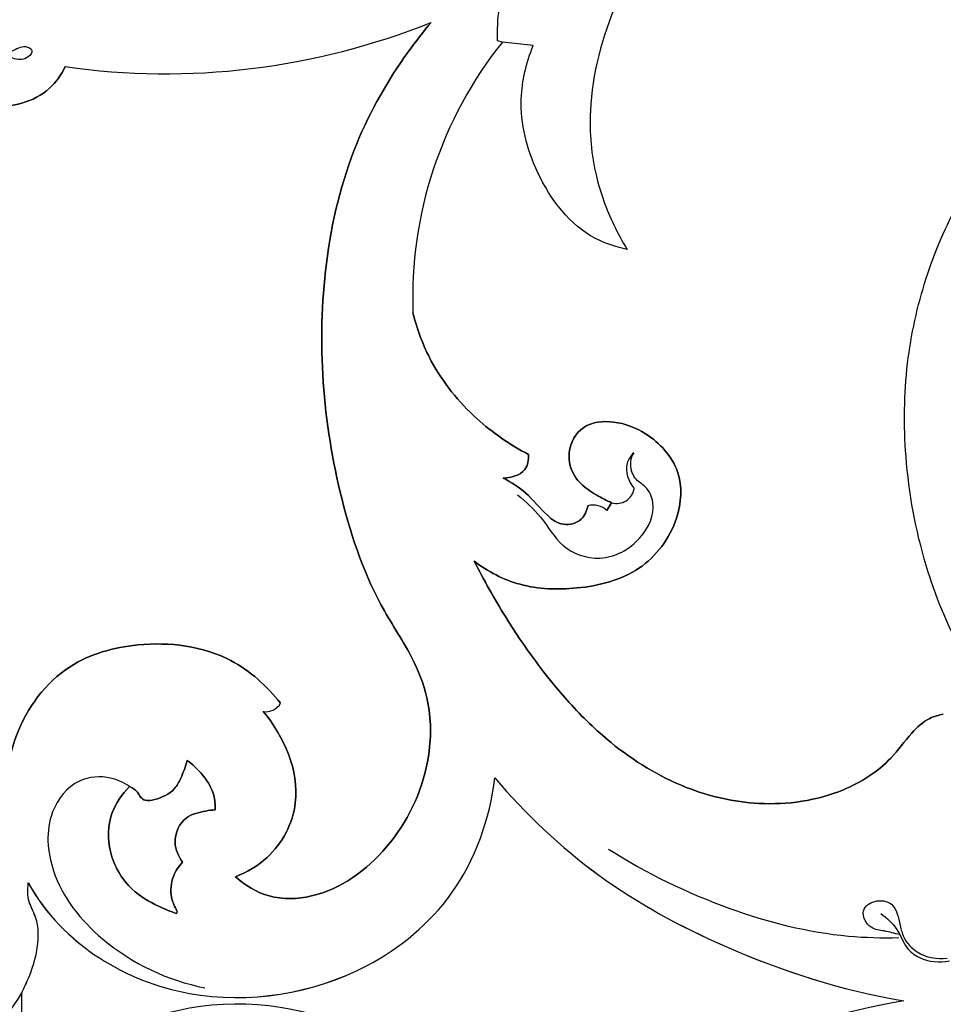
# Model space of a CAD drawing. Units: millimetres. Extents: x 0 to 1625, y 28 to 2454.
# Drawn here: x 759 to 857, y 1392 to 1496 of the extents above; entities that cross this region are included whole.
import ezdxf

# ---------------------------------------------------------------- set-up
doc = ezdxf.new("R2010")
doc.units = ezdxf.units.MM
doc.layers.add('Default', color=7, linetype='Continuous', true_color=0xffffff)
doc.styles.add('Arial', font='arial.ttf')
doc.dimstyles.new('Default', dxfattribs={"dimtxt": 10, "dimasz": 7, "dimexe": 0.5, "dimexo": 0.5, "dimgap": 0.25, "dimtad": 1, "dimtoh": 1, "dimdec": 0, "dimzin": 1, "dimdsep": 46, "dimtxsty": 'Arial', "dimcen": 0.5, "dimazin": 0, "dimtfac": 1, "dimtdec": 4, "dimtix": 1, "dimtmove": 1, "dimatfit": 3, "dimfxl": 0, "dimtolj": 1, "dimtzin": 1, "dimarcsym": 0})

# ---------------------------------------------------------------- blocks, each defined once
blk = doc.blocks.new('*D2001')
at = {"layer": 'Default', "color": 0, "lineweight": -2, "transparency": 16777216}
for p, q in [((67.55, 1392.47), (67.55, 1715.12)), ((1252.55, 1392.47), (1252.55, 1715.12)), ((1245.55, 1714.62), (74.55, 1714.62))]:
    blk.add_line(p, q, dxfattribs=at)
at = {"layer": 'Default', "color": 0, "transparency": 16777216}
for points in [[(74.55, 1715.79), (74.55, 1713.45), (67.55, 1714.62)], [(1245.55, 1715.79), (1245.55, 1713.45), (1252.55, 1714.62)]]:
    blk.add_solid(points, dxfattribs=at)
at = {"layer": 'Defpoints', "color": 0, "transparency": 16777216}
for p in [(67.55, 1714.62), (67.55, 1391.97), (1252.55, 1391.97)]:
    blk.add_point(p, dxfattribs=at)
at = {"layer": 'Default', "color": 0, "transparency": 16777216, "insert": (660.05, 1719.98), "char_height": 10, "attachment_point": 5, "style": 'Arial'}
blk.add_mtext('\\A1;1185', dxfattribs=at)

msp = doc.modelspace()

# ---------------------------------------------------------------- linework, layer by layer
at = {"layer": 'Default'}
for p, q in [((810.51, 1493.92), (809.99, 1494.06)), ((813.79, 1493.54), (810.51, 1493.92)), ((813.79, 1493.54), (810.51, 1493.92)), ((821.62, 1444.11), (822.12, 1444.94)), ((822.12, 1444.94), (821.62, 1444.11)), ((759.41, 1390.05), (759.41, 1392.83)), ((759.41, 1390.05), (759.41, 1392.83))]:
    msp.add_line(p, q, dxfattribs=at)
for centre, radius, start, end in [((774.71, 1566.16), 75.61, 261.8764, 291.911), ((774.71, 1566.16), 75.61, 261.8764, 291.911), ((844.46, 1466.74), 43.49, 141.3122, 182.1366), ((844.46, 1466.74), 43.49, 141.3122, 182.1366), ((826.34, 1449.05), 2.22, 147.1867, 199.6036), ((822.67, 1446.71), 1.85, 252.9262, 352.3949), ((820.13, 1442.45), 2.23, 48.1338, 103.6467), ((820.13, 1442.45), 2.23, 48.1338, 103.6467), ((785.34, 1424.54), 1.83, 261.9245, 329.7265), ((785.34, 1424.54), 1.83, 261.9245, 329.7265), ((737.74, 1405.48), 25.1, 304.5253, 329.7277)]:
    msp.add_arc(centre, radius, start, end, dxfattribs=at)
for points, knots in [([(848.99, 1569.69), (849.31, 1566.91), (849.7, 1559.95), (848.71, 1546.69), (843.45, 1532.6), (836.9, 1519.06), (828.91, 1508.94), (822.17, 1498.54), (819.42, 1488.27), (820.11, 1480.07), (821.91, 1475.2), (823.26, 1472.72), (823.78, 1471.88)], [192.300538, 192.300538, 192.300538, 192.300538, 208.37931, 232.267348, 267.976396, 293.721354, 318.034748, 341.356716, 364.135173, 377.473847, 387.949101, 393.603783, 393.603783, 393.603783, 393.603783]), ([(848.99, 1569.69), (849.31, 1566.91), (849.7, 1559.95), (848.71, 1546.69), (843.45, 1532.6), (836.9, 1519.06), (828.91, 1508.94), (822.17, 1498.54), (819.42, 1488.27), (820.11, 1480.07), (821.91, 1475.2), (823.26, 1472.72), (823.78, 1471.88)], [710.974406, 710.974406, 710.974406, 710.974406, 727.053178, 750.941217, 786.650265, 812.395223, 836.708617, 860.030584, 882.809042, 896.147716, 906.62297, 912.277652, 912.277652, 912.277652, 912.277652]), ([(809.99, 1494.06), (809.92, 1496.33), (810.64, 1502.16), (815.28, 1507.86), (819.03, 1510.66), (820.12, 1511.34)], [449.164251, 449.164251, 449.164251, 449.164251, 457.527898, 470.013057, 474.722255, 474.722255, 474.722255, 474.722255]), ([(782.13, 1405.17), (783.14, 1404.25), (785.72, 1402.67), (792.07, 1402.9), (799, 1408), (802.86, 1416.03), (803.02, 1423.13), (801.09, 1428.59), (796.59, 1435.09), (791.74, 1449.18), (790.4, 1466.51), (794.24, 1482.76), (799.01, 1491.03), (802.09, 1495.01), (802.93, 1496.01)], [-779.955263, -779.955263, -779.955263, -779.955263, -772.167263, -763.671888, -745.634744, -726.503463, -714.492364, -705.846243, -693.760367, -669.56553, -621.449554, -596.141842, -574.93672, -567.458757, -567.458757, -567.458757, -567.458757]), ([(802.93, 1496.01), (802.09, 1495.01), (799.01, 1491.03), (794.24, 1482.76), (790.4, 1466.51), (791.74, 1449.18), (796.59, 1435.09), (801.09, 1428.59), (803.02, 1423.13), (802.86, 1416.03), (799, 1408), (792.07, 1402.9), (785.72, 1402.67), (783.14, 1404.25), (782.13, 1405.17)], [-413.444979, -413.444979, -413.444979, -413.444979, -405.967016, -384.761893, -359.454182, -311.338206, -287.143369, -275.057492, -266.411371, -254.400273, -235.268992, -217.231847, -208.736473, -200.948472, -200.948472, -200.948472, -200.948472]), ([(753.3, 1493.14), (753.74, 1492.85), (755.08, 1492.22), (757.27, 1492.28), (758.78, 1493.22), (759.81, 1493.56), (760.77, 1493.08), (759.95, 1491.99), (758.86, 1492.05), (758.15, 1492.29), (757.93, 1492.42)], [34.148884, 34.148884, 34.148884, 34.148884, 36.078317, 39.505335, 41.619204, 42.521569, 43.494742, 44.470893, 46.259632, 47.206198, 47.206198, 47.206198, 47.206198]), ([(823.78, 1471.88), (822.61, 1472.12), (818.41, 1473.46), (813.88, 1479.48), (811.94, 1487.13), (813.05, 1491.75), (813.79, 1493.54)], [393.603783, 393.603783, 393.603783, 393.603783, 400.343415, 418.004792, 433.404664, 444.461742, 444.461742, 444.461742, 444.461742]), ([(823.78, 1471.88), (822.61, 1472.12), (818.41, 1473.46), (813.88, 1479.48), (811.94, 1487.13), (813.05, 1491.75), (813.79, 1493.54)], [912.277652, 912.277652, 912.277652, 912.277652, 919.017284, 936.678661, 952.078533, 963.135611, 963.135611, 963.135611, 963.135611]), ([(863.19, 1423.06), (861.76, 1424.97), (858.67, 1429.78), (855.03, 1438.76), (853.12, 1449.2), (853.23, 1459.58), (855.26, 1468.76), (859.17, 1478), (864.73, 1485.23), (870.51, 1490.09), (873.59, 1491.94), (874.91, 1492.63)], [242.07885, 242.07885, 242.07885, 242.07885, 255.696777, 274.634496, 297.20034, 316.145885, 333.819571, 350.777244, 373.230884, 385.124109, 393.556083, 393.556083, 393.556083, 393.556083]), ([(863.19, 1423.06), (861.76, 1424.97), (858.67, 1429.78), (855.03, 1438.76), (853.12, 1449.2), (853.23, 1459.58), (855.26, 1468.76), (859.17, 1478), (864.73, 1485.23), (870.51, 1490.09), (873.59, 1491.94), (874.91, 1492.63)], [0, 0, 0, 0, 13.617927, 32.555646, 55.12149, 74.067035, 91.740721, 108.698394, 131.152033, 143.045259, 151.477233, 151.477233, 151.477233, 151.477233]), ([(764.03, 1491.31), (763.63, 1490.45), (762.43, 1488.71), (759.56, 1487.25), (756.06, 1486.93), (753.8, 1486.19), (752.53, 1485.74)], [-518.962964, -518.962964, -518.962964, -518.962964, -513.571062, -507.235221, -501.470681, -493.838505, -493.838505, -493.838505, -493.838505]), ([(752.53, 1485.74), (753.8, 1486.19), (756.06, 1486.93), (759.56, 1487.25), (762.43, 1488.71), (763.63, 1490.45), (764.03, 1491.31)], [-487.065231, -487.065231, -487.065231, -487.065231, -479.433055, -473.668515, -467.332673, -461.940771, -461.940771, -461.940771, -461.940771]), ([(801, 1465.12), (801.44, 1463.35), (803.01, 1459.16), (807.28, 1453.88), (811.31, 1451.09), (813.29, 1450.07)], [1005.092014, 1005.092014, 1005.092014, 1005.092014, 1015.544087, 1030.399641, 1043.043894, 1043.043894, 1043.043894, 1043.043894]), ([(813.29, 1450.07), (811.31, 1451.09), (807.28, 1453.88), (803.01, 1459.16), (801.44, 1463.35), (801, 1465.12)], [1577.478628, 1577.478628, 1577.478628, 1577.478628, 1590.122881, 1604.978435, 1615.430508, 1615.430508, 1615.430508, 1615.430508]), ([(822.12, 1444.94), (821.58, 1445.16), (820.2, 1445.88), (818.06, 1447.35), (817.21, 1450.4), (818.9, 1453.43), (822.56, 1453.77), (826.36, 1452.27), (829.78, 1448.54), (829.38, 1442.55), (825.38, 1437.24), (818.72, 1435.6), (812.47, 1435.78), (808.97, 1437.62), (807.52, 1438.71)], [1076.866347, 1076.866347, 1076.866347, 1076.866347, 1080.205272, 1085.727457, 1091.015342, 1096.867116, 1102.965933, 1109.789213, 1119.83154, 1129.245506, 1141.937934, 1154.999073, 1166.381895, 1176.683071, 1176.683071, 1176.683071, 1176.683071]), ([(807.52, 1438.71), (808.97, 1437.62), (812.47, 1435.78), (818.72, 1435.6), (825.38, 1437.24), (829.38, 1442.55), (829.78, 1448.54), (826.36, 1452.27), (822.56, 1453.77), (818.9, 1453.43), (817.21, 1450.4), (818.06, 1447.35), (820.2, 1445.88), (821.58, 1445.16), (822.12, 1444.94)], [1443.839451, 1443.839451, 1443.839451, 1443.839451, 1454.140627, 1465.523449, 1478.584588, 1491.277016, 1500.690982, 1510.733309, 1517.556589, 1523.655406, 1529.50718, 1534.795065, 1540.31725, 1543.656175, 1543.656175, 1543.656175, 1543.656175]), ([(824.47, 1450.25), (824.16, 1449.93), (823.3, 1448.75), (823.93, 1447.19), (824.5, 1446.46)], [32.149088, 32.149088, 32.149088, 32.149088, 33.782091, 37.16103, 37.16103, 37.16103, 37.16103]), ([(813.29, 1450.07), (813.31, 1449.52), (813.08, 1448), (811.42, 1447.57), (810.59, 1447.56)], [1043.043894, 1043.043894, 1043.043894, 1043.043894, 1046.176474, 1050.853332, 1050.853332, 1050.853332, 1050.853332]), ([(810.59, 1447.56), (811.42, 1447.57), (813.08, 1448), (813.31, 1449.52), (813.29, 1450.07)], [1569.66919, 1569.66919, 1569.66919, 1569.66919, 1574.346048, 1577.478628, 1577.478628, 1577.478628, 1577.478628]), ([(812.13, 1445.77), (812.99, 1445.03), (814.84, 1443.44), (816.65, 1439.96), (821.17, 1438.41), (825.3, 1440.65), (826.98, 1444.25), (825.94, 1446.67), (824.64, 1447.32), (824.33, 1448.05), (824.25, 1448.3)], [0, 0, 0, 0, 4.145307, 8.886676, 13.916811, 19.764586, 24.646144, 26.864654, 28.693239, 29.667904, 29.667904, 29.667904, 29.667904]), ([(810.59, 1447.56), (811.44, 1447.11), (813.25, 1446.01), (814.84, 1443.84), (816.9, 1442.34), (819.01, 1442.9), (819.5, 1444.09), (819.6, 1444.62)], [1050.853332, 1050.853332, 1050.853332, 1050.853332, 1056.303379, 1062.567182, 1066.28608, 1069.935675, 1073.029985, 1073.029985, 1073.029985, 1073.029985]), ([(819.6, 1444.62), (819.5, 1444.09), (819.01, 1442.9), (816.9, 1442.34), (814.84, 1443.84), (813.25, 1446.01), (811.44, 1447.11), (810.59, 1447.56)], [1547.492537, 1547.492537, 1547.492537, 1547.492537, 1550.586847, 1554.236442, 1557.95534, 1564.219143, 1569.66919, 1569.66919, 1569.66919, 1569.66919]), ([(807.52, 1438.71), (808.53, 1436.71), (811.51, 1431.45), (816.26, 1424.83), (822.68, 1418.57), (829.42, 1414.41), (838.12, 1412.42), (846, 1413.53), (851.44, 1416.97), (853.71, 1420.24), (855.58, 1421.99), (856.88, 1422.36), (857.38, 1422.44)], [1176.683071, 1176.683071, 1176.683071, 1176.683071, 1189.535339, 1211.220168, 1222.903081, 1240.488249, 1255.383363, 1272.566965, 1284.033166, 1290.633098, 1295.316148, 1298.142442, 1298.142442, 1298.142442, 1298.142442]), ([(857.38, 1422.44), (856.88, 1422.36), (855.58, 1421.99), (853.71, 1420.24), (851.44, 1416.97), (846, 1413.53), (838.12, 1412.42), (829.42, 1414.41), (822.68, 1418.57), (816.26, 1424.83), (811.51, 1431.45), (808.53, 1436.71), (807.52, 1438.71)], [1322.38008, 1322.38008, 1322.38008, 1322.38008, 1325.206374, 1329.889424, 1336.489357, 1347.955557, 1365.139159, 1380.034273, 1397.619441, 1409.302355, 1430.987183, 1443.839451, 1443.839451, 1443.839451, 1443.839451]), ([(757.78, 1412.45), (757.59, 1415.07), (758.33, 1420.92), (763.54, 1427.99), (772.5, 1430.48), (781.13, 1429.4), (785.49, 1425.44), (786.92, 1423.62)], [-1608.5476, -1608.5476, -1608.5476, -1608.5476, -1593.918081, -1576.262706, -1562.009809, -1543.112787, -1529.892862, -1529.892862, -1529.892862, -1529.892862]), ([(786.92, 1423.62), (785.49, 1425.44), (781.13, 1429.4), (772.5, 1430.48), (763.54, 1427.99), (758.33, 1420.92), (757.59, 1415.07), (757.78, 1412.45)], [-1524.604701, -1524.604701, -1524.604701, -1524.604701, -1511.384776, -1492.487754, -1478.234857, -1460.579481, -1445.949963, -1445.949963, -1445.949963, -1445.949963]), ([(782.13, 1405.17), (783.36, 1405.64), (786.47, 1407.45), (789.96, 1414.18), (787.29, 1420.09), (785.08, 1422.73)], [-859.121348, -859.121348, -859.121348, -859.121348, -851.66869, -839.178906, -819.538306, -819.538306, -819.538306, -819.538306]), ([(785.08, 1422.73), (787.29, 1420.09), (789.96, 1414.18), (786.47, 1407.45), (783.36, 1405.64), (782.13, 1405.17)], [-819.538306, -819.538306, -819.538306, -819.538306, -799.897706, -787.407922, -779.955263, -779.955263, -779.955263, -779.955263]), ([(777, 1417.53), (776.84, 1416.88), (776.44, 1415.85), (775.55, 1414.11), (774.02, 1413.46), (772.66, 1413.16), (772.04, 1413.57), (771.75, 1414.26), (771.24, 1414.59), (770.88, 1414.75)], [0, 0, 0, 0, 2.448154, 4.068093, 6.980582, 8.233278, 8.877218, 9.510366, 10.939278, 10.939278, 10.939278, 10.939278]), ([(770.88, 1414.75), (771.24, 1414.59), (771.75, 1414.26), (772.04, 1413.57), (772.66, 1413.16), (774.02, 1413.46), (775.55, 1414.11), (776.44, 1415.85), (776.84, 1416.88), (777, 1417.53)], [10.939278, 10.939278, 10.939278, 10.939278, 12.368191, 13.001339, 13.645279, 14.897975, 17.810464, 19.430403, 21.878557, 21.878557, 21.878557, 21.878557]), ([(779.96, 1412.28), (779.99, 1412.8), (779.89, 1414.25), (778.69, 1416.06), (777.54, 1417.14), (777, 1417.53)], [0, 0, 0, 0, 1.892786, 5.198988, 7.656533, 7.656533, 7.656533, 7.656533]), ([(777, 1417.53), (777.54, 1417.14), (778.69, 1416.06), (779.89, 1414.25), (779.99, 1412.8), (779.96, 1412.28)], [7.656533, 7.656533, 7.656533, 7.656533, 10.114078, 13.42028, 15.313066, 15.313066, 15.313066, 15.313066]), ([(760.11, 1404.51), (761.88, 1401.26), (767.06, 1396.01), (779.87, 1391.03), (794.63, 1393.39), (806.29, 1403.09), (809.18, 1411.34), (809.72, 1415.67)], [26.614549, 26.614549, 26.614549, 26.614549, 47.447269, 66.864213, 102.819072, 125.319033, 150.333997, 150.333997, 150.333997, 150.333997]), ([(760.12, 1404.51), (761.89, 1401.26), (767.06, 1396.01), (779.87, 1391.03), (794.63, 1393.4), (806.29, 1403.09), (809.18, 1411.34), (809.72, 1415.67)], [-2018.506166, -2018.506166, -2018.506166, -2018.506166, -1997.673446, -1978.256502, -1942.301643, -1919.801682, -1894.786718, -1894.786718, -1894.786718, -1894.786718]), ([(770.88, 1414.75), (770.28, 1415.17), (768.56, 1415.96), (764.99, 1415.7), (761.8, 1411.61), (762.39, 1404.62), (768.32, 1397.25), (774.94, 1394.13), (778.88, 1393.35)], [57.177535, 57.177535, 57.177535, 57.177535, 59.884272, 63.955599, 69.285686, 76.923395, 87.86501, 102.604461, 102.604461, 102.604461, 102.604461]), ([(809.72, 1415.67), (812.97, 1411.83), (820.44, 1404.73), (835.27, 1396.7), (846.66, 1393.06), (853.19, 1391.97)], [150.333997, 150.333997, 150.333997, 150.333997, 179.02946, 208.187357, 245.548429, 245.548429, 245.548429, 245.548429]), ([(809.72, 1415.67), (812.97, 1411.83), (820.44, 1404.73), (835.28, 1396.7), (846.67, 1393.06), (853.19, 1391.97)], [-1894.786718, -1894.786718, -1894.786718, -1894.786718, -1866.091255, -1836.933358, -1799.572286, -1799.572286, -1799.572286, -1799.572286]), ([(770.88, 1414.75), (770.06, 1413.96), (768.58, 1411.81), (768.5, 1407.56), (770.62, 1403.87), (773.56, 1402.16), (775.22, 1401.47), (775.88, 1401.25)], [0, 0, 0, 0, 4.1995, 9.126099, 14.811582, 18.868423, 21.406985, 21.406985, 21.406985, 21.406985]), ([(775.88, 1401.25), (775.22, 1401.47), (773.56, 1402.16), (770.62, 1403.87), (768.5, 1407.56), (768.58, 1411.81), (770.06, 1413.96), (770.88, 1414.75)], [35.77055, 35.77055, 35.77055, 35.77055, 38.309112, 42.365953, 48.051436, 52.978035, 57.177535, 57.177535, 57.177535, 57.177535]), ([(776.51, 1406.71), (776.07, 1407.32), (775.32, 1408.98), (776.52, 1411.65), (778.6, 1412.09), (779.64, 1412.26), (779.96, 1412.28)], [0, 0, 0, 0, 2.746678, 6.270637, 8.944581, 10.144848, 10.144848, 10.144848, 10.144848]), ([(779.96, 1412.28), (779.64, 1412.26), (778.6, 1412.09), (776.52, 1411.65), (775.32, 1408.98), (776.07, 1407.32), (776.51, 1406.71)], [10.144848, 10.144848, 10.144848, 10.144848, 11.345114, 14.019059, 17.543017, 20.289696, 20.289696, 20.289696, 20.289696]), ([(821.8, 1408.11), (825.82, 1405.52), (834.08, 1401.53), (844.74, 1398.8), (850.87, 1398.65), (852.66, 1398.7)], [0, 0, 0, 0, 17.546603, 33.397606, 39.960895, 39.960895, 39.960895, 39.960895]), ([(775.88, 1401.25), (775.9, 1401.3), (775.97, 1401.45), (775.64, 1402.04), (775.15, 1403.21), (775.34, 1405.14), (776.09, 1406.28), (776.51, 1406.71)], [21.406985, 21.406985, 21.406985, 21.406985, 21.59323, 21.988461, 23.681367, 26.384488, 28.588768, 28.588768, 28.588768, 28.588768]), ([(776.51, 1406.71), (776.09, 1406.28), (775.34, 1405.14), (775.15, 1403.21), (775.64, 1402.04), (775.97, 1401.45), (775.9, 1401.3), (775.88, 1401.25)], [28.588768, 28.588768, 28.588768, 28.588768, 30.793047, 33.496168, 35.189075, 35.584305, 35.77055, 35.77055, 35.77055, 35.77055]), ([(759.41, 1392.83), (759.62, 1393.24), (760.37, 1394.84), (761.11, 1397.06), (761.2, 1399.17), (761.09, 1400.27), (760.78, 1401.12), (760.43, 1401.93), (760.06, 1402.8), (760.05, 1403.68), (760.09, 1404.27), (760.11, 1404.51)], [3.400479, 3.400479, 3.400479, 3.400479, 6.038944, 13.523647, 16.564831, 18.13221, 19.831315, 21.679867, 23.222752, 25.221329, 26.614549, 26.614549, 26.614549, 26.614549]), ([(759.41, 1392.83), (759.63, 1393.24), (760.38, 1394.84), (761.11, 1397.06), (761.2, 1399.17), (761.1, 1400.27), (760.79, 1401.12), (760.43, 1401.93), (760.06, 1402.8), (760.05, 1403.68), (760.09, 1404.27), (760.12, 1404.51)], [-2041.720236, -2041.720236, -2041.720236, -2041.720236, -2039.081771, -2031.597068, -2028.555884, -2026.988505, -2025.2894, -2023.440848, -2021.897963, -2019.899386, -2018.506166, -2018.506166, -2018.506166, -2018.506166]), ([(852.74, 1399.02), (852.19, 1399.13), (851.2, 1399.44), (849.47, 1399.57), (848.4, 1401.57), (850.12, 1402.81), (852.36, 1402.44), (852.68, 1400.31), (853.18, 1398.46), (854.75, 1396.69), (856.7, 1396.39), (857.78, 1396.51)], [0, 0, 0, 0, 2.053261, 3.819449, 6.187248, 8.077576, 10.278249, 13.284355, 14.838326, 17.448718, 21.422671, 21.422671, 21.422671, 21.422671]), ([(850.72, 1401.26), (851.37, 1400.78), (852.59, 1399.75), (853.24, 1397.65), (855.2, 1396.15), (856.98, 1396.01), (858.02, 1396.22)], [0, 0, 0, 0, 2.967403, 5.6376, 7.750867, 11.656834, 11.656834, 11.656834, 11.656834]), ([(809.72, 1368.28), (809.18, 1372.61), (806.29, 1380.86), (794.63, 1390.55), (779.87, 1392.91), (767, 1387.92), (761.8, 1382.6), (760.03, 1379.29)], [-2192.202528, -2192.202528, -2192.202528, -2192.202528, -2167.187563, -2144.687601, -2108.73274, -2089.315795, -2068.164884, -2068.164884, -2068.164884, -2068.164884]), ([(809.72, 1368.28), (809.18, 1372.61), (806.29, 1380.86), (794.63, 1390.55), (779.87, 1392.91), (767, 1387.92), (761.8, 1382.6), (760.03, 1379.29)], [340.762862, 340.762862, 340.762862, 340.762862, 365.777826, 388.277789, 424.232649, 443.649594, 464.800505, 464.800505, 464.800505, 464.800505]), ([(853.19, 1391.97), (846.66, 1390.89), (835.27, 1387.25), (820.44, 1379.22), (812.97, 1372.12), (809.72, 1368.28)], [245.548429, 245.548429, 245.548429, 245.548429, 282.909496, 312.067395, 340.762862, 340.762862, 340.762862, 340.762862]), ([(853.19, 1391.97), (846.67, 1390.89), (835.28, 1387.25), (820.44, 1379.22), (812.97, 1372.12), (809.72, 1368.28)], [-2287.41696, -2287.41696, -2287.41696, -2287.41696, -2250.055893, -2220.897994, -2192.202528, -2192.202528, -2192.202528, -2192.202528])]:
    msp.add_open_spline(points, degree=3, knots=knots, dxfattribs=at)

# ---------------------------------------------------------------- dimensions: what is measured, and where the dimension line sits
dim = msp.add_linear_dim(base=(67.55, 1714.62), p1=(1252.55, 1391.97), p2=(67.55, 1391.97), dimstyle='Default', dxfattribs=at)
dim.commit()
dim.dimension.update_dxf_attribs({"geometry": '*D2001', "text_midpoint": (660.05, 1719.98)})

doc.saveas('drawing.dxf')
